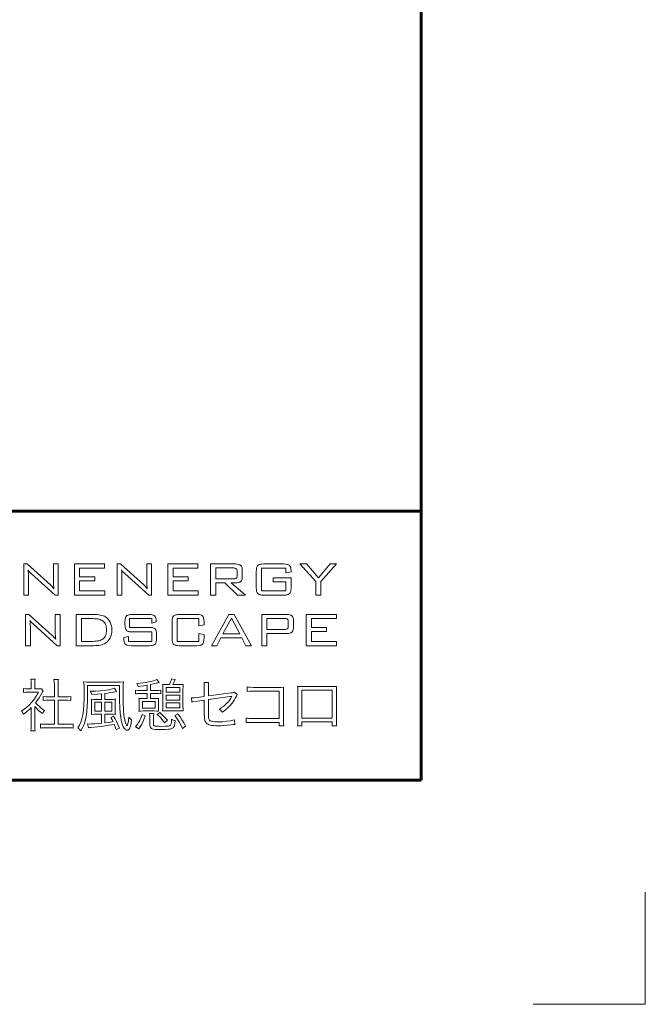
# Model space of a CAD drawing. Extents: x 0 to 420, y 0 to 297.
# Drawn here: x 392 to 420, y 0 to 44 of the extents above; entities that cross this region are included whole.
import ezdxf
from ezdxf.enums import TextEntityAlignment as Align

# ---------------------------------------------------------------- set-up
doc = ezdxf.new("R2010")
doc.units = 0
doc.layers.add('実線1', color=7, linetype='Continuous', lineweight=25)
doc.layers.add('実線2', color=4, linetype='Continuous', lineweight=15)
doc.styles.add('MSゴシック', font='txt')
doc.styles.add('高さなしMSゴシック', font='txt')

# ---------------------------------------------------------------- blocks, each defined once
blk = doc.blocks.new('*T10')
at = {"color": 0, "lineweight": 60}
for p, q in [((0, 0), (158, 0)), ((0, 0), (0, -64.4)), ((158, 0), (158, -64.4)), ((0, -4.6), (158, -4.6)), ((0, -64.4), (158, -64.4))]:
    blk.add_line(p, q, dxfattribs=at)
at = {"color": 0, "linetype": 'ByBlock', "lineweight": -2}
for p, q in [((9.817, 0), (9.817, -64.4)), ((43.595, 0), (43.595, -64.4)), ((80.81, 0), (80.81, -64.4)), ((104.203, 0), (104.203, -64.4)), ((0, -9.2), (158, -9.2)), ((0, -13.8), (158, -13.8)), ((0, -18.4), (158, -18.4)), ((0, -23), (158, -23)), ((0, -27.6), (158, -27.6)), ((0, -32.2), (80.81, -32.2)), ((104.203, -32.2), (158, -32.2)), ((0, -36.8), (104.203, -36.8)), ((0, -41.4), (158, -41.4)), ((0, -46), (80.81, -46)), ((0, -50.6), (80.81, -50.6)), ((0, -55.2), (80.81, -55.2)), ((0, -59.8), (9.817, -59.8))]:
    blk.add_line(p, q, dxfattribs=at)
at = {"color": 0, "linetype": 'Continuous'}
for p, q in [((124.599, -20.695), (137.594, -20.695)), ((124.599, -29.895), (137.594, -29.895)), ((124.599, -52.895), (137.594, -52.895))]:
    blk.add_line(p, q, dxfattribs=at)
at = {"color": 0, "lineweight": -2}
blk.add_line((9.817, -59.8), (80.81, -59.8), dxfattribs=at)
at = {"color": 0, "char_height": 2, "attachment_point": 5, "style": '高さなしMSゴシック'}
for s, insert, width in [('部番', (4.909, -2.3), 9.21716), ('名称', (26.706, -2.3), 33.17778), ('形状', (62.203, -2.3), 36.61519), ('材質', (92.506, -2.3), 22.79241), ('表面処理', (131.101, -2.3), 53.19747), ('(1)', (4.909, -6.9), 9.21716), ('支柱', (26.706, -6.9), 33.17778), ('□60×60×3.5ｔ', (62.203, -6.9), 36.61519), ('A6005CS-T5', (92.506, -6.9), 22.79241), ('JIS H 8602 陽極酸化塗装複合皮膜(MB色)', (131.101, -6.9), 53.19747), ('(2)', (4.909, -11.5), 9.21716), ('笠木端末キャップ', (26.706, -11.5), 33.17778), ('再生木材', (92.506, -11.5), 22.79241), ('サンディング仕上（ダークカラー）', (131.101, -11.5), 53.19747), ('90×71×5.0ｔ', (62.203, -11.5), 36.61519), ('(3)', (4.909, -16.1), 9.21716), ('笠木', (26.706, -16.1), 33.17778), ('90×71(86×67)', (62.203, -16.1), 36.61519), ('A6063S-T5', (92.506, -16.1), 22.79241), ('再生木材表層 サンディング仕上げ', (131.101, -16.1), 53.19747), ('(4)', (4.909, -20.7), 9.21716), ('ワイヤー', (26.706, -20.7), 33.17778), ('φ6', (62.203, -20.7), 36.61519), ('SUS 304', (92.506, -20.7), 22.79241), ('{\u3000\u3000\u3000\u3000\u3000}\u3000', (131.101, -20.7), 53.19747), ('(5)', (4.909, -25.3), 9.21716), ('ワイヤー金具', (26.706, -25.3), 33.17778), ('φ22 L=74', (62.203, -25.3), 36.61519), ('SUS 303', (92.506, -25.3), 22.79241), ('梨地仕上げ', (131.101, -25.3), 53.19747), ('(6)', (4.909, -29.9), 9.21716), ('インナースリーブ', (26.706, -29.9), 33.17778), ('L=170', (62.203, -29.9), 36.61519), ('{\u3000\u3000\u3000\u3000\u3000}\u3000', (131.101, -29.9), 53.19747), ('A6063S-T5', (92.506, -32.2), 22.79241), ('笠木クリップ', (26.706, -34.5), 33.17778), ('(7)', (4.909, -34.5), 9.21716), ('170×55×5.0ｔ', (62.203, -34.5), 36.61519), ('ポリエステル系粉体塗装\\P(マットブラウン色）', (131.101, -36.8), 53.19747), ('(8)', (4.909, -39.1), 9.21716), ('ベースボックス', (26.706, -39.1), 33.17778), ('150×120', (62.203, -39.1), 36.61519), ('ADC', (92.506, -39.1), 22.79241), ('六角ボルト', (26.706, -43.7), 33.17778), ('(9)', (4.909, -43.7), 9.21716), ('M8×25 B,W,SW', (62.203, -43.7), 36.61519), ('(10)', (4.909, -48.3), 9.21716), ('六角穴付ボタンボルト', (26.706, -48.3), 33.17778), ('M12×75 B,W,SW', (62.203, -48.3), 36.61519), ('寸切りボルト', (26.706, -52.9), 33.17778), ('(11)', (4.909, -52.9), 9.21716), ('M12×80', (62.203, -52.9), 36.61519), ('SUS', (92.506, -52.9), 22.79241), ('{\u3000\u3000\u3000\u3000\u3000}\u3000', (131.101, -52.9), 53.19747), ('(12)', (4.909, -57.5), 9.21716), ('六角穴付止ネジ', (26.706, -57.5), 33.17778), ('M8×10 B', (62.203, -57.5), 36.61519), ('(13)', (4.909, -62.1), 9.21716), ('アンカーボルト', (26.706, -62.1), 33.17778), ('M12×100', (62.203, -62.1), 36.61519)]:
    blk.add_mtext(s, dxfattribs=dict(at, insert=insert, width=width))
blk = doc.blocks.new('外枠')
at = {"layer": '実線2'}
for p, q in [((420, 0), (420, 5)), ((415, 0), (420, 0))]:
    blk.add_line(p, q, dxfattribs=at)
blk = doc.blocks.new('A3規格図枠')
at = {"layer": '実線1', "lineweight": 60}
for p, q in [((410, 287), (410, 10)), ((252, 22), (410, 22)), ((410, 10), (15, 10))]:
    blk.add_line(p, q, dxfattribs=at)
at = {"layer": '実線2', "color": 0}
for p, q in [((392.26, 18.253), (392.26, 19.645)), ((392.26, 19.645), (392.406, 19.645)), ((392.406, 19.645), (393.448, 18.714)), ((393.585, 18.882), (393.585, 19.645)), ((393.585, 19.645), (393.8, 19.645)), ((393.8, 19.645), (393.8, 18.253)), ((394.523, 19.645), (395.865, 19.645)), ((394.523, 18.253), (394.523, 19.645)), ((395.865, 19.459), (394.755, 19.459)), ((394.755, 19.459), (394.755, 19.069)), ((395.865, 19.645), (395.865, 19.459)), ((396.429, 19.645), (396.575, 19.645)), ((396.429, 18.253), (396.429, 19.645)), ((396.575, 19.645), (397.617, 18.714)), ((397.754, 18.882), (397.754, 19.645)), ((397.754, 19.645), (397.969, 19.645)), ((397.969, 19.645), (397.969, 18.253)), ((398.691, 18.253), (398.691, 19.645)), ((398.691, 19.645), (400.033, 19.645)), ((398.923, 19.459), (398.923, 19.069)), ((400.033, 19.459), (398.923, 19.459)), ((400.033, 19.645), (400.033, 19.459)), ((400.597, 18.253), (400.597, 19.645)), ((400.597, 19.645), (401.72, 19.645)), ((400.829, 19.466), (400.829, 18.977)), ((401.631, 19.466), (400.829, 19.466)), ((402.014, 19.376), (402.014, 19.067)), ((403.959, 19.459), (402.869, 19.459)), ((402.869, 19.459), (402.869, 18.446)), ((402.964, 19.645), (403.865, 19.645)), ((403.959, 19.254), (403.959, 19.459)), ((404.191, 19.335), (404.191, 19.299)), ((404.583, 19.645), (404.872, 19.645)), ((405.289, 18.86), (404.583, 19.645)), ((404.872, 19.645), (405.417, 19.025)), ((405.417, 19.025), (405.938, 19.645)), ((406.222, 19.645), (405.522, 18.865)), ((405.938, 19.645), (406.222, 19.645)), ((392.475, 19.073), (392.475, 18.253)), ((393.67, 18.253), (392.598, 19.221)), ((394.755, 19.069), (395.433, 19.069)), ((395.433, 19.069), (395.433, 18.886)), ((396.643, 19.073), (396.643, 18.253)), ((397.839, 18.253), (396.766, 19.221)), ((398.923, 19.069), (399.601, 19.069)), ((399.601, 19.069), (399.601, 18.886)), ((400.829, 18.977), (401.631, 18.977)), ((401.782, 19.12), (401.782, 19.323)), ((402.637, 18.582), (402.637, 19.316)), ((403.395, 19.033), (404.191, 19.033)), ((403.395, 18.854), (403.395, 19.033)), ((404.191, 19.299), (403.959, 19.254)), ((404.191, 19.033), (404.191, 18.582)), ((394.755, 18.886), (394.755, 18.446)), ((395.433, 18.886), (394.755, 18.886)), ((398.923, 18.886), (398.923, 18.446)), ((399.601, 18.886), (398.923, 18.886)), ((400.829, 18.798), (400.829, 18.253)), ((401.24, 18.798), (400.829, 18.798)), ((401.807, 18.253), (401.24, 18.798)), ((401.515, 18.798), (402.152, 18.253)), ((401.72, 18.798), (401.515, 18.798)), ((403.959, 18.854), (403.395, 18.854)), ((403.959, 18.446), (403.959, 18.854)), ((405.289, 18.253), (405.289, 18.86)), ((405.522, 18.865), (405.522, 18.253)), ((392.475, 18.253), (392.26, 18.253)), ((393.8, 18.253), (393.67, 18.253)), ((395.875, 18.253), (394.523, 18.253)), ((394.755, 18.446), (395.875, 18.446)), ((395.875, 18.446), (395.875, 18.253)), ((396.643, 18.253), (396.429, 18.253)), ((397.969, 18.253), (397.839, 18.253)), ((400.044, 18.253), (398.691, 18.253)), ((398.923, 18.446), (400.044, 18.446)), ((400.044, 18.446), (400.044, 18.253)), ((400.829, 18.253), (400.597, 18.253)), ((402.152, 18.253), (401.807, 18.253)), ((402.869, 18.446), (403.959, 18.446)), ((403.865, 18.253), (402.964, 18.253)), ((405.522, 18.253), (405.289, 18.253)), ((392.341, 17.392), (392.487, 17.392)), ((392.341, 16), (392.341, 17.392)), ((392.487, 17.392), (393.529, 16.461)), ((393.667, 16.629), (393.667, 17.392)), ((393.667, 17.392), (393.881, 17.392)), ((393.881, 17.392), (393.881, 16)), ((394.604, 16), (394.604, 17.392)), ((394.604, 17.392), (395.37, 17.392)), ((395.337, 17.206), (394.836, 17.206)), ((394.836, 17.206), (394.836, 16.193)), ((397.974, 17.206), (396.986, 17.206)), ((396.986, 17.206), (396.986, 16.816)), ((397.103, 17.392), (397.847, 17.392)), ((397.974, 17.003), (397.974, 17.206)), ((400.075, 17.206), (399.109, 17.206)), ((399.109, 17.206), (399.109, 16.193)), ((399.203, 17.392), (399.983, 17.392)), ((400.075, 16.89), (400.075, 17.206)), ((400.645, 16), (401.407, 17.392)), ((401.525, 17.234), (401.15, 16.524)), ((401.407, 17.392), (401.655, 17.392)), ((401.9, 16.524), (401.525, 17.234)), ((401.655, 17.392), (402.431, 16)), ((402.882, 16), (402.882, 17.392)), ((402.882, 17.392), (404.005, 17.392)), ((403.114, 17.213), (403.114, 16.728)), ((403.915, 17.213), (403.114, 17.213)), ((404.869, 16), (404.869, 17.392)), ((404.869, 17.392), (406.211, 17.392)), ((405.101, 17.206), (405.101, 16.816)), ((406.211, 17.206), (405.101, 17.206)), ((406.211, 17.392), (406.211, 17.206)), ((392.556, 16.82), (392.556, 16)), ((393.752, 16), (392.679, 16.969)), ((396.778, 16.941), (396.778, 17.063)), ((396.986, 16.816), (397.867, 16.816)), ((398.174, 17.06), (397.974, 17.003)), ((398.174, 17.09), (398.174, 17.06)), ((398.877, 16.329), (398.877, 17.063)), ((400.307, 16.933), (400.075, 16.89)), ((400.307, 17.065), (400.307, 16.933)), ((403.114, 16.728), (403.915, 16.728)), ((404.067, 16.873), (404.067, 17.067)), ((404.299, 17.122), (404.299, 16.811)), ((405.101, 16.816), (405.779, 16.816)), ((405.779, 16.816), (405.779, 16.633)), ((396.726, 16.366), (396.94, 16.417)), ((396.726, 16.328), (396.726, 16.366)), ((396.94, 16.417), (396.94, 16.193)), ((397.981, 16.612), (397.103, 16.612)), ((397.981, 16.193), (397.981, 16.612)), ((398.192, 16.486), (398.192, 16.329)), ((400.075, 16.193), (400.075, 16.542)), ((400.075, 16.542), (400.307, 16.493)), ((400.307, 16.493), (400.307, 16.328)), ((401.053, 16.345), (400.874, 16)), ((401.996, 16.345), (401.053, 16.345)), ((401.15, 16.524), (401.9, 16.524)), ((402.174, 16), (401.996, 16.345)), ((403.114, 16.541), (403.114, 16)), ((404.005, 16.541), (403.114, 16.541)), ((405.779, 16.633), (405.101, 16.633)), ((405.101, 16.633), (405.101, 16.193)), ((392.556, 16), (392.341, 16)), ((393.881, 16), (393.752, 16)), ((395.37, 16), (394.604, 16)), ((394.836, 16.193), (395.337, 16.193)), ((396.94, 16.193), (397.981, 16.193)), ((397.867, 16), (397.053, 16)), ((399.109, 16.193), (400.075, 16.193)), ((399.983, 16), (399.203, 16)), ((400.874, 16), (400.645, 16)), ((402.431, 16), (402.174, 16)), ((403.114, 16), (402.882, 16)), ((406.222, 16), (404.869, 16)), ((405.101, 16.193), (406.222, 16.193)), ((406.222, 16.193), (406.222, 16)), ((392.58, 14.502), (392.77, 14.502)), ((398.855, 14.52), (399.021, 14.492)), ((392.247, 13.917), (392.247, 14.083)), ((392.444, 14.073), (392.593, 14.073)), ((392.593, 14.073), (392.593, 14.308)), ((392.754, 14.305), (392.754, 14.073)), ((392.754, 14.073), (392.901, 14.073)), ((393.047, 14.081), (393.125, 13.992)), ((393.61, 14.494), (393.809, 14.494)), ((393.627, 13.72), (393.627, 14.265)), ((393.791, 14.265), (393.791, 13.72)), ((396.531, 14.222), (395.113, 14.222)), ((395.113, 14.222), (395.113, 13.887)), ((395.222, 14.366), (396.425, 14.366)), ((396.304, 14.101), (396.403, 13.962)), ((396.531, 13.889), (396.531, 14.222)), ((397.772, 13.995), (397.772, 14.24)), ((397.916, 14.267), (397.916, 13.995)), ((398.196, 14.492), (398.297, 14.361)), ((398.466, 13.289), (398.466, 14.073)), ((399.221, 14.139), (398.61, 14.139)), ((398.61, 14.139), (398.61, 13.922)), ((398.655, 14.267), (398.761, 14.267)), ((398.92, 14.267), (399.17, 14.267)), ((399.221, 13.922), (399.221, 14.139)), ((399.367, 14.066), (399.367, 13.294)), ((400.308, 14.358), (400.512, 14.358)), ((400.318, 13.735), (400.318, 14.126)), ((400.5, 14.126), (400.5, 13.758)), ((402.228, 13.957), (402.228, 14.159)), ((402.518, 14.141), (403.729, 14.141)), ((404.68, 14.174), (406.025, 14.174)), ((392.921, 13.927), (392.449, 13.927)), ((393.13, 13.559), (393.13, 13.735)), ((393.378, 13.72), (393.627, 13.72)), ((393.791, 13.72), (394.122, 13.72)), ((394.369, 13.735), (394.369, 13.559)), ((395.734, 13.604), (395.734, 13.854)), ((395.883, 13.871), (395.883, 13.604)), ((397.253, 13.851), (397.253, 14.01)), ((397.772, 13.864), (397.46, 13.864)), ((397.462, 13.995), (397.772, 13.995)), ((397.596, 13.637), (397.772, 13.637)), ((397.772, 13.637), (397.772, 13.864)), ((397.916, 13.995), (398.179, 13.995)), ((397.916, 13.864), (397.916, 13.637)), ((398.176, 13.864), (397.916, 13.864)), ((397.916, 13.637), (398.078, 13.637)), ((398.385, 14.01), (398.385, 13.851)), ((398.61, 13.922), (399.221, 13.922)), ((399.221, 13.798), (398.61, 13.798)), ((398.61, 13.798), (398.61, 13.574)), ((399.221, 13.574), (399.221, 13.798)), ((399.765, 13.485), (399.743, 13.675)), ((399.998, 13.692), (400.318, 13.735)), ((400.5, 13.758), (401.524, 13.894)), ((401.668, 13.929), (401.791, 13.826)), ((403.666, 13.97), (402.518, 13.97)), ((403.666, 12.751), (403.666, 13.97)), ((403.855, 13.95), (403.855, 12.658)), ((404.493, 12.615), (404.493, 13.985)), ((406.03, 14.008), (404.678, 14.008)), ((404.678, 14.008), (404.678, 12.769)), ((406.03, 12.769), (406.03, 14.008)), ((406.214, 13.985), (406.214, 12.62)), ((392.595, 12.456), (392.595, 13.241)), ((392.752, 13.291), (392.752, 12.454)), ((393.627, 13.571), (393.378, 13.571)), ((393.627, 12.494), (393.627, 13.571)), ((394.122, 13.571), (393.791, 13.571)), ((393.791, 13.571), (393.791, 12.494)), ((395.29, 13.125), (395.29, 13.402)), ((395.434, 13.475), (395.434, 13.072)), ((395.734, 13.475), (395.434, 13.475)), ((395.512, 13.604), (395.734, 13.604)), ((395.734, 13.072), (395.734, 13.475)), ((395.883, 13.604), (396.122, 13.604)), ((396.196, 13.475), (395.883, 13.475)), ((395.883, 13.475), (395.883, 13.072)), ((396.196, 13.072), (396.196, 13.475)), ((396.339, 13.412), (396.339, 13.12)), ((397.407, 13.243), (397.407, 13.478)), ((397.553, 13.513), (397.553, 13.213)), ((398.126, 13.513), (397.553, 13.513)), ((397.553, 13.213), (398.126, 13.213)), ((398.126, 13.213), (398.126, 13.513)), ((398.272, 13.48), (398.272, 13.243)), ((398.61, 13.574), (399.221, 13.574)), ((399.221, 13.45), (398.61, 13.45)), ((398.61, 13.45), (398.61, 13.226)), ((398.61, 13.226), (399.221, 13.226)), ((399.221, 13.226), (399.221, 13.45)), ((400.318, 13.571), (400.013, 13.528)), ((400.318, 12.963), (400.318, 13.571)), ((400.5, 13.594), (400.5, 12.999)), ((395.434, 13.072), (395.734, 13.072)), ((395.734, 12.941), (395.509, 12.941)), ((395.734, 12.542), (395.734, 12.941)), ((395.883, 13.072), (396.196, 13.072)), ((396.153, 12.941), (395.883, 12.941)), ((395.883, 12.941), (395.883, 12.557)), ((396.145, 12.797), (396.269, 12.85)), ((397.54, 12.936), (397.682, 12.875)), ((398.093, 13.087), (397.596, 13.087)), ((397.878, 12.968), (398.068, 12.968)), ((397.894, 12.474), (397.894, 12.749)), ((398.052, 12.759), (398.052, 12.509)), ((398.219, 12.933), (398.338, 13.014)), ((399.173, 13.097), (398.658, 13.097)), ((399.001, 12.888), (399.132, 12.961)), ((402.19, 12.57), (402.19, 12.769)), ((402.465, 12.751), (403.666, 12.751)), ((404.678, 12.769), (406.03, 12.769)), ((393.012, 12.32), (393.012, 12.509)), ((394.19, 12.338), (393.282, 12.338)), ((393.284, 12.494), (393.627, 12.494)), ((393.791, 12.494), (394.19, 12.494)), ((394.462, 12.509), (394.462, 12.32)), ((395.146, 12.34), (395.113, 12.509)), ((396.529, 12.323), (396.385, 12.262)), ((397.391, 12.287), (397.253, 12.381)), ((398.671, 12.671), (398.547, 12.565)), ((399.486, 12.406), (399.342, 12.302)), ((401.663, 12.691), (401.675, 12.487)), ((403.666, 12.58), (402.46, 12.58)), ((403.666, 12.429), (403.666, 12.58)), ((403.868, 12.429), (403.666, 12.429)), ((404.678, 12.426), (404.483, 12.426)), ((406.03, 12.605), (404.678, 12.605)), ((404.678, 12.605), (404.678, 12.426)), ((406.03, 12.426), (406.03, 12.605)), ((406.222, 12.426), (406.03, 12.426)), ((392.767, 12.207), (392.58, 12.207))]:
    blk.add_line(p, q, dxfattribs=at)
for points in [[(392.457, 19.378, 0), (392.465, 19.312, 0), (392.47, 19.24, 0), (392.475, 19.073, 0)], [(392.53, 19.284, 0), (392.49, 19.329, 0), (392.457, 19.378, 0)], [(396.626, 19.378, 0), (396.633, 19.312, 0), (396.639, 19.24, 0), (396.643, 19.073, 0)], [(396.699, 19.284, 0), (396.659, 19.329, 0), (396.626, 19.378, 0)], [(401.748, 19.435, 0), (401.728, 19.448, 0), (401.702, 19.458, 0), (401.669, 19.464, 0), (401.631, 19.466, 0)], [(401.72, 19.645, 0), (401.792, 19.641, 0), (401.853, 19.629, 0), (401.88, 19.62, 0), (401.904, 19.61, 0), (401.925, 19.597, 0), (401.944, 19.582, 0)], [(401.782, 19.323, 0), (401.78, 19.36, 0), (401.774, 19.391, 0), (401.763, 19.416, 0), (401.748, 19.435, 0)], [(401.944, 19.582, 0), (401.96, 19.565, 0), (401.975, 19.545, 0), (401.987, 19.523, 0), (401.997, 19.499, 0), (402.004, 19.472, 0), (402.01, 19.442, 0), (402.014, 19.376, 0)], [(402.637, 19.316, 0), (402.641, 19.404, 0), (402.647, 19.442, 0), (402.654, 19.477, 0), (402.664, 19.507, 0), (402.676, 19.534, 0), (402.69, 19.557, 0), (402.706, 19.576, 0)], [(402.706, 19.576, 0), (402.725, 19.592, 0), (402.748, 19.606, 0), (402.774, 19.618, 0), (402.805, 19.628, 0), (402.839, 19.635, 0), (402.877, 19.641, 0), (402.964, 19.645, 0)], [(403.865, 19.645, 0), (403.949, 19.641, 0), (404.02, 19.629, 0), (404.05, 19.62, 0), (404.077, 19.608, 0), (404.1, 19.595, 0), (404.12, 19.58, 0)], [(404.12, 19.58, 0), (404.136, 19.562, 0), (404.151, 19.54, 0), (404.163, 19.515, 0), (404.173, 19.486, 0), (404.181, 19.453, 0), (404.187, 19.417, 0), (404.191, 19.335, 0)], [(392.598, 19.221, 0), (392.53, 19.284, 0)], [(396.766, 19.221, 0), (396.699, 19.284, 0)], [(401.631, 18.977, 0), (401.669, 18.979, 0), (401.702, 18.985, 0), (401.728, 18.994, 0), (401.748, 19.007, 0)], [(401.748, 19.007, 0), (401.763, 19.025, 0), (401.774, 19.05, 0), (401.78, 19.082, 0), (401.782, 19.12, 0)], [(402.014, 19.067, 0), (402.01, 19.001, 0), (402.004, 18.971, 0), (401.997, 18.944, 0), (401.987, 18.92, 0), (401.975, 18.898, 0), (401.96, 18.878, 0), (401.944, 18.861, 0)], [(393.448, 18.714, 0), (393.486, 18.678, 0), (393.526, 18.637, 0), (393.607, 18.539, 0)], [(393.607, 18.539, 0), (393.598, 18.609, 0), (393.591, 18.689, 0), (393.587, 18.78, 0), (393.585, 18.882, 0)], [(397.617, 18.714, 0), (397.655, 18.678, 0), (397.694, 18.637, 0), (397.776, 18.539, 0)], [(397.776, 18.539, 0), (397.766, 18.609, 0), (397.76, 18.689, 0), (397.755, 18.78, 0), (397.754, 18.882, 0)], [(401.944, 18.861, 0), (401.925, 18.846, 0), (401.904, 18.833, 0), (401.88, 18.823, 0), (401.853, 18.814, 0), (401.792, 18.802, 0), (401.72, 18.798, 0)], [(402.706, 18.322, 0), (402.69, 18.341, 0), (402.676, 18.364, 0), (402.664, 18.391, 0), (402.654, 18.421, 0), (402.647, 18.456, 0), (402.641, 18.494, 0), (402.637, 18.582, 0)], [(404.191, 18.582, 0), (404.187, 18.494, 0), (404.181, 18.456, 0), (404.174, 18.421, 0), (404.164, 18.391, 0), (404.152, 18.364, 0), (404.138, 18.341, 0), (404.122, 18.322, 0)], [(402.964, 18.253, 0), (402.877, 18.257, 0), (402.839, 18.263, 0), (402.805, 18.27, 0), (402.774, 18.28, 0), (402.748, 18.292, 0), (402.725, 18.306, 0), (402.706, 18.322, 0)], [(404.122, 18.322, 0), (404.103, 18.306, 0), (404.08, 18.292, 0), (404.054, 18.28, 0), (404.023, 18.27, 0), (403.989, 18.263, 0), (403.952, 18.257, 0), (403.865, 18.253, 0)], [(395.8, 17.098, 0), (395.762, 17.123, 0), (395.718, 17.145, 0), (395.668, 17.164, 0), (395.613, 17.179, 0), (395.552, 17.191, 0), (395.486, 17.199, 0), (395.414, 17.204, 0), (395.337, 17.206, 0)], [(395.37, 17.392, 0), (395.459, 17.39, 0), (395.541, 17.385, 0), (395.617, 17.377, 0), (395.687, 17.365, 0), (395.751, 17.35, 0), (395.808, 17.331, 0), (395.859, 17.31, 0), (395.904, 17.284, 0)], [(395.904, 17.284, 0), (395.968, 17.237, 0), (396.025, 17.181, 0), (396.074, 17.117, 0), (396.116, 17.044, 0)], [(396.778, 17.063, 0), (396.783, 17.152, 0), (396.788, 17.191, 0), (396.796, 17.225, 0), (396.805, 17.256, 0), (396.817, 17.283, 0), (396.831, 17.306, 0), (396.847, 17.325, 0)], [(396.847, 17.325, 0), (396.866, 17.34, 0), (396.889, 17.354, 0), (396.916, 17.366, 0), (396.946, 17.375, 0), (397.017, 17.388, 0), (397.103, 17.392, 0)], [(397.847, 17.392, 0), (397.93, 17.388, 0), (397.999, 17.376, 0), (398.029, 17.367, 0), (398.056, 17.356, 0), (398.08, 17.343, 0), (398.1, 17.328, 0)], [(398.1, 17.328, 0), (398.117, 17.311, 0), (398.132, 17.289, 0), (398.145, 17.265, 0), (398.156, 17.237, 0), (398.164, 17.205, 0), (398.169, 17.17, 0), (398.174, 17.09, 0)], [(398.877, 17.063, 0), (398.881, 17.151, 0), (398.886, 17.189, 0), (398.894, 17.224, 0), (398.903, 17.254, 0), (398.915, 17.281, 0), (398.929, 17.304, 0), (398.945, 17.323, 0)], [(398.945, 17.323, 0), (398.964, 17.339, 0), (398.987, 17.353, 0), (399.014, 17.365, 0), (399.044, 17.375, 0), (399.078, 17.382, 0), (399.116, 17.388, 0), (399.203, 17.392, 0)], [(399.983, 17.392, 0), (400.07, 17.388, 0), (400.142, 17.376, 0), (400.172, 17.366, 0), (400.198, 17.355, 0), (400.221, 17.341, 0), (400.24, 17.326, 0)], [(400.24, 17.326, 0), (400.256, 17.307, 0), (400.269, 17.284, 0), (400.281, 17.258, 0), (400.29, 17.227, 0), (400.303, 17.154, 0), (400.307, 17.065, 0)], [(404.031, 17.182, 0), (404.011, 17.195, 0), (403.985, 17.205, 0), (403.953, 17.211, 0), (403.915, 17.213, 0)], [(404.005, 17.392, 0), (404.076, 17.388, 0), (404.137, 17.376, 0), (404.164, 17.367, 0), (404.188, 17.356, 0), (404.21, 17.344, 0), (404.228, 17.329, 0)], [(404.067, 17.067, 0), (404.064, 17.106, 0), (404.058, 17.138, 0), (404.047, 17.163, 0), (404.031, 17.182, 0)], [(404.228, 17.329, 0), (404.245, 17.312, 0), (404.259, 17.292, 0), (404.271, 17.27, 0), (404.281, 17.245, 0), (404.294, 17.189, 0), (404.299, 17.122, 0)], [(392.538, 17.125, 0), (392.546, 17.059, 0), (392.551, 16.987, 0), (392.556, 16.82, 0)], [(392.611, 17.031, 0), (392.571, 17.076, 0), (392.538, 17.125, 0)], [(392.679, 16.969, 0), (392.611, 17.031, 0)], [(395.954, 16.705, 0), (395.952, 16.772, 0), (395.944, 16.833, 0), (395.932, 16.89, 0), (395.916, 16.941, 0), (395.894, 16.988, 0), (395.868, 17.029, 0), (395.836, 17.066, 0), (395.8, 17.098, 0)], [(395.8, 16.302, 0), (395.836, 16.333, 0), (395.868, 16.37, 0), (395.894, 16.413, 0), (395.916, 16.461, 0), (395.932, 16.514, 0), (395.944, 16.572, 0), (395.952, 16.636, 0), (395.954, 16.705, 0)], [(396.193, 16.704, 0), (396.188, 16.606, 0), (396.175, 16.514, 0), (396.152, 16.429, 0), (396.121, 16.351, 0), (396.08, 16.28, 0), (396.031, 16.216, 0), (395.972, 16.159, 0), (395.904, 16.108, 0)], [(396.116, 17.044, 0), (396.15, 16.965, 0), (396.174, 16.882, 0), (396.188, 16.795, 0), (396.193, 16.704, 0)], [(396.848, 16.681, 0), (396.831, 16.7, 0), (396.817, 16.723, 0), (396.805, 16.749, 0), (396.796, 16.78, 0), (396.788, 16.815, 0), (396.783, 16.853, 0), (396.778, 16.941, 0)], [(397.867, 16.816, 0), (397.954, 16.811, 0), (397.992, 16.806, 0), (398.026, 16.798, 0), (398.056, 16.788, 0), (398.082, 16.776, 0), (398.105, 16.762, 0), (398.124, 16.745, 0)], [(398.124, 16.745, 0), (398.14, 16.726, 0), (398.154, 16.703, 0), (398.165, 16.676, 0), (398.175, 16.645, 0), (398.187, 16.573, 0), (398.192, 16.486, 0)], [(403.915, 16.728, 0), (403.954, 16.73, 0), (403.986, 16.735, 0), (404.013, 16.745, 0), (404.033, 16.759, 0)], [(404.033, 16.759, 0), (404.048, 16.777, 0), (404.058, 16.803, 0), (404.065, 16.835, 0), (404.067, 16.873, 0)], [(404.299, 16.811, 0), (404.294, 16.745, 0), (404.289, 16.715, 0), (404.281, 16.688, 0), (404.271, 16.664, 0), (404.259, 16.642, 0), (404.245, 16.622, 0), (404.228, 16.605, 0)], [(393.529, 16.461, 0), (393.567, 16.425, 0), (393.607, 16.384, 0), (393.688, 16.286, 0)], [(393.688, 16.286, 0), (393.679, 16.356, 0), (393.672, 16.436, 0), (393.668, 16.527, 0), (393.667, 16.629, 0)], [(395.337, 16.193, 0), (395.415, 16.195, 0), (395.487, 16.2, 0), (395.554, 16.209, 0), (395.614, 16.22, 0), (395.67, 16.236, 0), (395.719, 16.254, 0), (395.762, 16.276, 0), (395.8, 16.302, 0)], [(396.795, 16.068, 0), (396.778, 16.087, 0), (396.764, 16.11, 0), (396.753, 16.137, 0), (396.743, 16.168, 0), (396.735, 16.202, 0), (396.73, 16.24, 0), (396.726, 16.328, 0)], [(397.103, 16.612, 0), (397.017, 16.616, 0), (396.98, 16.621, 0), (396.946, 16.629, 0), (396.916, 16.639, 0), (396.889, 16.65, 0), (396.867, 16.664, 0), (396.848, 16.681, 0)], [(398.192, 16.329, 0), (398.187, 16.241, 0), (398.175, 16.168, 0), (398.165, 16.138, 0), (398.154, 16.111, 0), (398.14, 16.088, 0), (398.124, 16.069, 0)], [(398.945, 16.069, 0), (398.929, 16.088, 0), (398.915, 16.111, 0), (398.903, 16.138, 0), (398.894, 16.168, 0), (398.886, 16.203, 0), (398.881, 16.241, 0), (398.877, 16.329, 0)], [(400.307, 16.328, 0), (400.303, 16.239, 0), (400.29, 16.166, 0), (400.281, 16.135, 0), (400.269, 16.109, 0), (400.256, 16.086, 0), (400.24, 16.067, 0)], [(404.228, 16.605, 0), (404.21, 16.59, 0), (404.188, 16.577, 0), (404.164, 16.566, 0), (404.137, 16.557, 0), (404.076, 16.545, 0), (404.005, 16.541, 0)], [(395.904, 16.108, 0), (395.86, 16.083, 0), (395.809, 16.061, 0), (395.752, 16.042, 0), (395.688, 16.027, 0), (395.618, 16.015, 0), (395.542, 16.007, 0), (395.459, 16.002, 0), (395.37, 16, 0)], [(397.053, 16, 0), (396.966, 16.004, 0), (396.894, 16.017, 0), (396.863, 16.027, 0), (396.837, 16.038, 0), (396.814, 16.052, 0), (396.795, 16.068, 0)], [(398.124, 16.069, 0), (398.105, 16.053, 0), (398.083, 16.039, 0), (398.056, 16.027, 0), (398.026, 16.017, 0), (397.992, 16.01, 0), (397.954, 16.004, 0), (397.867, 16, 0)], [(399.203, 16, 0), (399.116, 16.004, 0), (399.078, 16.01, 0), (399.044, 16.017, 0), (399.014, 16.027, 0), (398.987, 16.039, 0), (398.964, 16.053, 0), (398.945, 16.069, 0)], [(400.24, 16.067, 0), (400.221, 16.051, 0), (400.198, 16.038, 0), (400.172, 16.026, 0), (400.142, 16.017, 0), (400.07, 16.004, 0), (399.983, 16, 0)], [(392.593, 14.308, 0), (392.589, 14.411, 0), (392.58, 14.502, 0)], [(392.77, 14.502, 0), (392.758, 14.413, 0), (392.754, 14.305, 0)], [(398.761, 14.267, 0), (398.792, 14.336, 0), (398.816, 14.394, 0), (398.835, 14.452, 0), (398.855, 14.52, 0)], [(392.247, 14.083, 0), (392.344, 14.075, 0), (392.444, 14.073, 0)], [(392.901, 14.073, 0), (392.991, 14.075, 0), (393.047, 14.081, 0)], [(393.627, 14.265, 0), (393.623, 14.376, 0), (393.61, 14.494, 0)], [(393.809, 14.494, 0), (393.8, 14.433, 0), (393.794, 14.379, 0), (393.791, 14.265, 0)], [(394.954, 13.982, 0), (394.953, 14.118, 0), (394.95, 14.221, 0), (394.944, 14.305, 0), (394.934, 14.381, 0)], [(394.934, 14.381, 0), (395.069, 14.37, 0), (395.222, 14.366, 0)], [(396.064, 14.035, 0), (396.158, 14.053, 0), (396.222, 14.068, 0), (396.267, 14.083, 0), (396.304, 14.101, 0)], [(396.425, 14.366, 0), (396.586, 14.37, 0), (396.71, 14.381, 0)], [(396.71, 14.381, 0), (396.702, 14.279, 0), (396.697, 14.16, 0), (396.693, 13.793, 0)], [(397.311, 14.313, 0), (397.457, 14.326, 0), (397.594, 14.342, 0), (397.723, 14.361, 0), (397.841, 14.382, 0), (397.949, 14.407, 0), (398.045, 14.433, 0), (398.128, 14.461, 0), (398.196, 14.492, 0)], [(397.364, 14.179, 0), (397.342, 14.25, 0), (397.311, 14.313, 0)], [(397.772, 14.24, 0), (397.615, 14.215, 0), (397.364, 14.179, 0)], [(398.174, 14.33, 0), (397.916, 14.267, 0)], [(398.242, 14.348, 0), (398.174, 14.33, 0)], [(398.297, 14.361, 0), (398.242, 14.348, 0)], [(398.466, 14.073, 0), (398.464, 14.185, 0), (398.456, 14.275, 0)], [(398.456, 14.275, 0), (398.549, 14.269, 0), (398.655, 14.267, 0)], [(399.021, 14.492, 0), (398.961, 14.352, 0), (398.92, 14.267, 0)], [(399.17, 14.267, 0), (399.286, 14.269, 0), (399.377, 14.275, 0)], [(399.377, 14.275, 0), (399.369, 14.185, 0), (399.367, 14.066, 0)], [(400.318, 14.126, 0), (400.317, 14.26, 0), (400.308, 14.358, 0)], [(400.512, 14.358, 0), (400.502, 14.257, 0), (400.5, 14.126, 0)], [(402.228, 14.159, 0), (402.287, 14.15, 0), (402.345, 14.144, 0), (402.518, 14.141, 0)], [(403.729, 14.141, 0), (403.86, 14.146, 0)], [(403.86, 14.146, 0), (403.856, 14.058, 0), (403.855, 13.95, 0)], [(404.483, 14.182, 0), (404.564, 14.176, 0), (404.68, 14.174, 0)], [(404.493, 13.985, 0), (404.491, 14.099, 0), (404.483, 14.182, 0)], [(406.025, 14.174, 0), (406.142, 14.175, 0), (406.222, 14.182, 0)], [(406.222, 14.182, 0), (406.215, 14.099, 0), (406.214, 13.985, 0)], [(392.449, 13.927, 0), (392.346, 13.925, 0), (392.247, 13.917, 0)], [(392.608, 13.458, 0), (392.698, 13.562, 0), (392.777, 13.669, 0), (392.849, 13.787, 0), (392.921, 13.927, 0)], [(393.065, 13.884, 0), (393.006, 13.773, 0), (392.942, 13.667, 0), (392.87, 13.562, 0), (392.787, 13.455, 0)], [(393.125, 13.992, 0), (393.099, 13.948, 0), (393.065, 13.884, 0)], [(393.13, 13.735, 0), (393.239, 13.724, 0), (393.378, 13.72, 0)], [(394.122, 13.72, 0), (394.26, 13.724, 0), (394.369, 13.735, 0)], [(394.669, 12.328, 0), (394.746, 12.454, 0), (394.809, 12.589, 0), (394.858, 12.741, 0), (394.896, 12.916, 0), (394.923, 13.12, 0), (394.941, 13.362, 0), (394.951, 13.647, 0), (394.954, 13.982, 0)], [(395.113, 13.887, 0), (395.11, 13.566, 0), (395.098, 13.287, 0), (395.077, 13.045, 0), (395.046, 12.835, 0), (395.005, 12.65, 0), (394.951, 12.486, 0), (394.885, 12.338, 0), (394.805, 12.199, 0)], [(395.229, 13.965, 0), (395.463, 13.969, 0), (395.673, 13.981, 0), (395.87, 14.003, 0), (396.064, 14.035, 0)], [(395.292, 13.828, 0), (395.266, 13.898, 0), (395.249, 13.931, 0), (395.229, 13.965, 0)], [(395.734, 13.854, 0), (395.535, 13.837, 0), (395.292, 13.828, 0)], [(396.403, 13.962, 0), (396.261, 13.931, 0), (396.135, 13.906, 0), (396.013, 13.887, 0), (395.883, 13.871, 0)], [(396.587, 12.797, 0), (396.562, 12.994, 0), (396.545, 13.244, 0), (396.535, 13.543, 0), (396.531, 13.889, 0)], [(396.693, 13.793, 0), (396.697, 13.43, 0), (396.71, 13.134, 0), (396.733, 12.894, 0), (396.748, 12.792, 0), (396.766, 12.701, 0)], [(397.253, 14.01, 0), (397.346, 13.999, 0), (397.462, 13.995, 0)], [(397.46, 13.864, 0), (397.34, 13.861, 0), (397.294, 13.857, 0), (397.253, 13.851, 0)], [(397.407, 13.478, 0), (397.405, 13.567, 0), (397.399, 13.644, 0)], [(397.399, 13.644, 0), (397.486, 13.639, 0), (397.596, 13.637, 0)], [(398.078, 13.637, 0), (398.191, 13.639, 0), (398.28, 13.644, 0)], [(398.385, 13.851, 0), (398.288, 13.861, 0), (398.176, 13.864, 0)], [(398.179, 13.995, 0), (398.292, 13.999, 0), (398.385, 14.01, 0)], [(398.28, 13.644, 0), (398.274, 13.572, 0), (398.272, 13.48, 0)], [(399.743, 13.675, 0), (399.781, 13.675, 0)], [(399.781, 13.675, 0), (399.873, 13.68, 0), (399.998, 13.692, 0)], [(401.463, 13.728, 0), (400.5, 13.594, 0)], [(400.979, 13.16, 0), (401.078, 13.223, 0), (401.169, 13.288, 0), (401.252, 13.357, 0), (401.327, 13.428, 0), (401.394, 13.502, 0), (401.454, 13.58, 0), (401.507, 13.661, 0), (401.552, 13.745, 0)], [(401.494, 13.733, 0), (401.463, 13.728, 0)], [(401.552, 13.745, 0), (401.494, 13.733, 0)], [(401.524, 13.894, 0), (401.581, 13.901, 0), (401.616, 13.907, 0), (401.641, 13.916, 0), (401.668, 13.929, 0)], [(401.751, 13.755, 0), (401.702, 13.656, 0), (401.654, 13.572, 0), (401.607, 13.499, 0), (401.559, 13.432, 0)], [(401.791, 13.826, 0), (401.751, 13.755, 0)], [(402.518, 13.97, 0), (402.348, 13.967, 0), (402.228, 13.957, 0)], [(392.154, 13.084, 0), (392.28, 13.169, 0), (392.395, 13.257, 0), (392.503, 13.352, 0), (392.608, 13.458, 0)], [(392.595, 13.241, 0), (392.511, 13.158, 0), (392.434, 13.089, 0), (392.35, 13.021, 0), (392.247, 12.943, 0)], [(393.108, 12.973, 0), (392.999, 13.052, 0), (392.909, 13.128, 0), (392.829, 13.205, 0), (392.752, 13.291, 0)], [(392.787, 13.455, 0), (392.88, 13.354, 0), (392.973, 13.268, 0), (393.075, 13.189, 0), (393.193, 13.112, 0)], [(393.378, 13.571, 0), (393.251, 13.568, 0), (393.13, 13.559, 0)], [(394.369, 13.559, 0), (394.249, 13.568, 0), (394.122, 13.571, 0)], [(395.29, 13.402, 0), (395.288, 13.514, 0), (395.282, 13.614, 0)], [(395.282, 13.614, 0), (395.379, 13.606, 0), (395.512, 13.604, 0)], [(396.122, 13.604, 0), (396.258, 13.606, 0), (396.309, 13.609, 0), (396.35, 13.614, 0)], [(396.35, 13.614, 0), (396.342, 13.528, 0), (396.339, 13.412, 0)], [(397.399, 13.079, 0), (397.405, 13.155, 0), (397.407, 13.243, 0)], [(398.272, 13.243, 0), (398.274, 13.15, 0), (398.28, 13.079, 0)], [(398.456, 13.089, 0), (398.464, 13.177, 0), (398.466, 13.289, 0)], [(399.367, 13.294, 0), (399.369, 13.178, 0), (399.377, 13.089, 0)], [(400.013, 13.528, 0), (399.857, 13.506, 0), (399.765, 13.485, 0)], [(401.559, 13.432, 0), (401.474, 13.332, 0), (401.374, 13.233, 0), (401.26, 13.136, 0), (401.13, 13.039, 0)], [(392.247, 12.943, 0), (392.227, 12.984, 0), (392.207, 13.018, 0), (392.184, 13.05, 0), (392.154, 13.084, 0)], [(393.193, 13.112, 0), (393.146, 13.046, 0), (393.126, 13.012, 0), (393.108, 12.973, 0)], [(395.28, 12.928, 0), (395.288, 13.012, 0), (395.29, 13.125, 0)], [(395.509, 12.941, 0), (395.397, 12.938, 0), (395.28, 12.928, 0)], [(396.246, 12.61, 0), (396.193, 12.717, 0), (396.145, 12.797, 0)], [(396.35, 12.933, 0), (396.257, 12.939, 0), (396.153, 12.941, 0)], [(396.269, 12.85, 0), (396.337, 12.73, 0), (396.396, 12.617, 0), (396.456, 12.489, 0), (396.529, 12.323, 0)], [(396.339, 13.12, 0), (396.342, 13.008, 0), (396.35, 12.933, 0)], [(396.869, 12.227, 0), (396.848, 12.229, 0), (396.827, 12.237, 0), (396.806, 12.25, 0), (396.785, 12.268, 0), (396.744, 12.318, 0), (396.705, 12.385, 0), (396.669, 12.468, 0), (396.637, 12.565, 0), (396.609, 12.675, 0), (396.587, 12.797, 0)], [(396.905, 12.507, 0), (396.929, 12.641, 0), (396.95, 12.817, 0)], [(396.95, 12.817, 0), (396.981, 12.78, 0), (397.011, 12.749, 0), (397.042, 12.72, 0), (397.076, 12.693, 0)], [(397.253, 12.381, 0), (397.349, 12.51, 0), (397.388, 12.572, 0), (397.423, 12.634, 0), (397.455, 12.7, 0), (397.484, 12.77, 0), (397.54, 12.936, 0)], [(397.682, 12.875, 0), (397.624, 12.702, 0), (397.593, 12.628, 0), (397.561, 12.558, 0), (397.526, 12.492, 0), (397.486, 12.426, 0), (397.391, 12.287, 0)], [(397.596, 13.087, 0), (397.49, 13.085, 0), (397.399, 13.079, 0)], [(397.894, 12.749, 0), (397.89, 12.857, 0), (397.878, 12.968, 0)], [(398.068, 12.968, 0), (398.06, 12.922, 0), (398.055, 12.877, 0), (398.052, 12.759, 0)], [(398.28, 13.079, 0), (398.199, 13.085, 0), (398.093, 13.087, 0)], [(398.547, 12.565, 0), (398.472, 12.669, 0), (398.397, 12.759, 0), (398.315, 12.845, 0), (398.219, 12.933, 0)], [(398.338, 13.014, 0), (398.427, 12.934, 0), (398.505, 12.857, 0), (398.583, 12.773, 0), (398.671, 12.671, 0)], [(398.658, 13.097, 0), (398.55, 13.095, 0), (398.456, 13.089, 0)], [(399.342, 12.302, 0), (399.267, 12.467, 0), (399.193, 12.605, 0), (399.109, 12.739, 0), (399.001, 12.888, 0)], [(399.132, 12.961, 0), (399.236, 12.822, 0), (399.323, 12.693, 0), (399.403, 12.559, 0), (399.486, 12.406, 0)], [(399.377, 13.089, 0), (399.278, 13.095, 0), (399.173, 13.097, 0)], [(400.411, 12.547, 0), (400.386, 12.578, 0), (400.365, 12.61, 0), (400.349, 12.646, 0), (400.336, 12.689, 0), (400.328, 12.74, 0), (400.322, 12.801, 0), (400.318, 12.963, 0)], [(400.5, 12.999, 0), (400.502, 12.854, 0), (400.506, 12.802, 0), (400.511, 12.761, 0), (400.52, 12.729, 0), (400.531, 12.704, 0), (400.545, 12.683, 0), (400.563, 12.666, 0)], [(401.13, 13.039, 0), (401.092, 13.08, 0), (401.059, 13.11, 0), (401.024, 13.134, 0), (400.979, 13.16, 0)], [(402.19, 12.769, 0), (402.246, 12.76, 0), (402.3, 12.755, 0), (402.465, 12.751, 0)], [(392.58, 12.207, 0), (392.592, 12.319, 0), (392.595, 12.456, 0)], [(392.752, 12.454, 0), (392.756, 12.316, 0), (392.767, 12.207, 0)], [(393.012, 12.509, 0), (393.063, 12.503, 0), (393.123, 12.498, 0), (393.284, 12.494, 0)], [(393.282, 12.338, 0), (393.135, 12.334, 0), (393.072, 12.328, 0), (393.012, 12.32, 0)], [(394.19, 12.494, 0), (394.351, 12.498, 0), (394.411, 12.503, 0), (394.462, 12.509, 0)], [(394.462, 12.32, 0), (394.4, 12.328, 0), (394.337, 12.334, 0), (394.19, 12.338, 0)], [(394.805, 12.199, 0), (394.773, 12.238, 0), (394.742, 12.271, 0), (394.709, 12.3, 0), (394.669, 12.328, 0)], [(395.113, 12.509, 0), (395.184, 12.504, 0)], [(395.257, 12.355, 0), (395.195, 12.349, 0), (395.146, 12.34, 0)], [(395.184, 12.504, 0), (395.282, 12.507, 0), (395.424, 12.516, 0), (395.583, 12.528, 0), (395.734, 12.542, 0)], [(396.297, 12.489, 0), (396.062, 12.448, 0), (395.822, 12.413, 0), (395.559, 12.383, 0), (395.257, 12.355, 0)], [(395.883, 12.557, 0), (396.062, 12.58, 0), (396.246, 12.61, 0)], [(396.385, 12.262, 0), (396.345, 12.374, 0), (396.297, 12.489, 0)], [(396.766, 12.701, 0), (396.792, 12.6, 0), (396.82, 12.514, 0), (396.848, 12.456, 0), (396.86, 12.439, 0), (396.869, 12.434, 0)], [(396.869, 12.434, 0), (396.879, 12.437, 0), (396.888, 12.449, 0), (396.896, 12.472, 0), (396.905, 12.507, 0)], [(396.99, 12.32, 0), (396.965, 12.28, 0), (396.951, 12.264, 0), (396.936, 12.251, 0), (396.921, 12.24, 0), (396.904, 12.233, 0), (396.887, 12.228, 0), (396.869, 12.227, 0)], [(397.076, 12.693, 0), (397.057, 12.559, 0), (397.038, 12.458, 0), (397.016, 12.381, 0), (396.99, 12.32, 0)], [(397.994, 12.292, 0), (397.968, 12.304, 0), (397.946, 12.318, 0), (397.928, 12.334, 0), (397.915, 12.353, 0), (397.905, 12.376, 0), (397.898, 12.403, 0), (397.895, 12.436, 0), (397.894, 12.474, 0)], [(398.052, 12.509, 0), (398.055, 12.471, 0), (398.058, 12.457, 0), (398.063, 12.446, 0), (398.07, 12.437, 0), (398.08, 12.429, 0), (398.108, 12.418, 0)], [(398.108, 12.418, 0), (398.146, 12.41, 0), (398.201, 12.405, 0), (398.279, 12.402, 0), (398.383, 12.401, 0)], [(398.383, 12.401, 0), (398.593, 12.404, 0), (398.667, 12.408, 0), (398.724, 12.415, 0), (398.766, 12.425, 0), (398.796, 12.439, 0), (398.816, 12.457, 0), (398.83, 12.479, 0)], [(399.016, 12.658, 0), (399.002, 12.531, 0), (398.982, 12.434, 0), (398.968, 12.396, 0), (398.95, 12.364, 0), (398.928, 12.337, 0), (398.901, 12.315, 0), (398.867, 12.298, 0), (398.826, 12.285, 0), (398.777, 12.275, 0), (398.719, 12.268, 0), (398.575, 12.261, 0), (398.385, 12.26, 0)], [(398.83, 12.479, 0), (398.841, 12.516, 0), (398.849, 12.568, 0), (398.855, 12.635, 0), (398.86, 12.716, 0)], [(398.86, 12.716, 0), (398.896, 12.696, 0), (398.931, 12.68, 0), (398.97, 12.668, 0), (399.016, 12.658, 0)], [(400.926, 12.429, 0), (400.825, 12.43, 0), (400.736, 12.435, 0), (400.658, 12.444, 0), (400.591, 12.457, 0), (400.534, 12.473, 0), (400.485, 12.493, 0), (400.445, 12.518, 0), (400.411, 12.547, 0)], [(400.563, 12.666, 0), (400.585, 12.65, 0), (400.613, 12.637, 0), (400.647, 12.626, 0), (400.688, 12.617, 0), (400.792, 12.606, 0), (400.929, 12.603, 0)], [(401.524, 12.474, 0), (401.347, 12.453, 0), (401.194, 12.439, 0), (401.056, 12.431, 0), (400.926, 12.429, 0)], [(400.929, 12.603, 0), (401.128, 12.609, 0), (401.322, 12.626, 0), (401.503, 12.654, 0), (401.586, 12.671, 0), (401.663, 12.691, 0)], [(401.675, 12.487, 0), (401.6, 12.482, 0), (401.524, 12.474, 0)], [(402.46, 12.58, 0), (402.273, 12.577, 0), (402.19, 12.57, 0)], [(403.855, 12.658, 0), (403.859, 12.525, 0), (403.868, 12.429, 0)], [(404.483, 12.426, 0), (404.491, 12.51, 0), (404.493, 12.615, 0)], [(406.214, 12.62, 0), (406.216, 12.515, 0), (406.222, 12.426, 0)], [(398.385, 12.26, 0), (398.242, 12.262, 0), (398.132, 12.267, 0), (398.052, 12.278, 0), (397.994, 12.292, 0)]]:
    blk.add_polyline3d(points, dxfattribs=at)
blk.add_blockref('外枠', (0, 0))
at = {"layer": '実線1', "style": 'MSゴシック', "flags": 8}
for tag, p in [('作図者', (344.5, 19)), ('製作日', (363, 19))]:
    blk.add_attdef(tag, text='', height=2.5, dxfattribs=at).set_placement(p, align=Align.MIDDLE_CENTER)
at = {"layer": '実線1', "style": 'MSゴシック'}
blk.add_attdef('製品名', text='', height=6, dxfattribs=at).set_placement((296.5, 16), align=Align.MIDDLE_CENTER)
at = {"layer": '実線1', "style": 'MSゴシック', "flags": 8}
blk.add_attdef('検図者', text='', height=2.5, dxfattribs=at).set_placement((344.5, 13), align=Align.MIDDLE)

msp = doc.modelspace()

# ---------------------------------------------------------------- block references
msp.add_blockref('*T10', (252, 86.4))
at = {"layer": '実線1'}
msp.add_blockref('A3規格図枠', (0, 0), dxfattribs=at)

doc.saveas('drawing.dxf')
